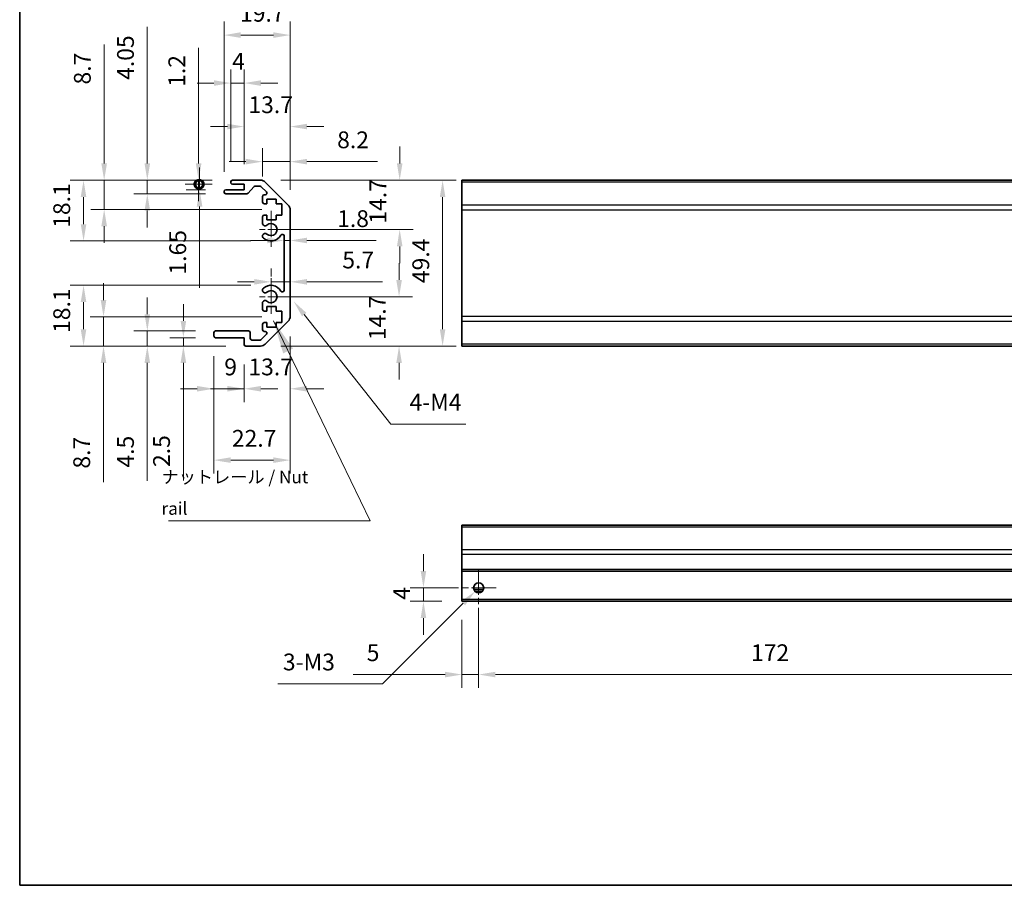
# Model space of a CAD drawing. Units: millimetres. Extents: x 58 to 7353, y 32 to 1297.
# Drawn here: x 3206 to 3499, y 32 to 290 of the extents above; entities that cross this region are included whole.
import ezdxf

# ---------------------------------------------------------------- set-up
doc = ezdxf.new("R2010")
doc.units = ezdxf.units.MM
doc.header["$LTSCALE"] = 4
doc.linetypes.add('CHAIN', pattern=[0.3543, 0.2362, -0.0295, 0.0591, -0.0295])
doc.layers.get('Defpoints').update_dxf_attribs({"lineweight": 25})
for name, color, linetype, lineweight in [('Border (ISO)', 7, 'Continuous', 35), ('Dimension (ISO)', 7, 'Continuous', 18), ('Dimension (ISO) @ 1', 7, 'Continuous', 18), ('Symbol (ISO)', 7, 'Continuous', 18), ('Visible (ISO)', 7, 'Continuous', 35), ('Visible Narrow (ISO)', 7, 'Continuous', 25)]:
    doc.layers.add(name, color=color, linetype=linetype, lineweight=lineweight)
doc.layers.add('Center Mark (ISO)', color=7, linetype='Continuous', lineweight=18, true_color=0x80ffff)
doc.styles.add('Note Text (TK)', font='txt')
doc.dimstyles.new('Default - Method 1b (TK)', dxfattribs={"dimscale": 4, "dimtxt": 2.5, "dimasz": 2.5, "dimexe": 1, "dimexo": 1.5, "dimgap": 1, "dimtad": 1, "dimtoh": 1, "dimrnd": 1e-08, "dimdsep": 46, "dimtxsty": 'Note Text (TK)', "dimcen": 0.09, "dimdle": 5, "dimclrd": 100, "dimclre": 100, "dimclrt": 7, "dimadec": 1, "dimazin": 1, "dimtfac": 1, "dimtmove": 0, "dimatfit": 3, "dimfxl": 0, "dimtolj": 1, "dimlwd": -1, "dimlwe": -1, "dimarcsym": 0})
doc.dimstyles.new('Default - Method 1b (TK)$7', dxfattribs={"dimscale": 4, "dimtxt": 2.5, "dimasz": 2.5, "dimexe": 1, "dimexo": 1.5, "dimgap": 1, "dimtad": 1, "dimtoh": 1, "dimrnd": 1e-08, "dimdsep": 46, "dimtxsty": 'Note Text (TK)', "dimcen": 0.09, "dimdle": 5, "dimclrd": 256, "dimclre": 100, "dimclrt": 7, "dimadec": 1, "dimazin": 1, "dimtfac": 1, "dimtmove": 0, "dimatfit": 3, "dimfxl": 0, "dimtolj": 1, "dimlwd": -1, "dimlwe": -1, "dimarcsym": 0})

# ---------------------------------------------------------------- blocks, each defined once
blk = doc.blocks.new('図面枠 tk図枠')
at = {"layer": 'Border (ISO)'}
for p, q in [((14.5, 289), (14.5, 8)), ((14.5, 8), (405.5, 8))]:
    blk.add_line(p, q, dxfattribs=at)
blk = doc.blocks.new('*D56')
at = {"layer": 'Defpoints', "color": 0, "transparency": 16777216}
for p in [(3277.73, 242), (3280.85, 227.3), (3319.18, 227.3)]:
    blk.add_point(p, dxfattribs=at)
at = {"layer": 'Dimension (ISO)', "color": 100, "transparency": 16777216}
for p, q in [((3319.18, 247), (3319.18, 252)), ((3283.73, 242), (3323.18, 242)), ((3286.85, 227.3), (3323.18, 227.3)), ((3319.18, 222.3), (3319.18, 217.3))]:
    blk.add_line(p, q, dxfattribs=at)
for points in [[(3318.35, 247), (3320.01, 247), (3319.18, 242)], [(3318.35, 222.3), (3320.01, 222.3), (3319.18, 227.3)]]:
    blk.add_solid(points, dxfattribs=at)
at = {"layer": 'Dimension (ISO)', "color": 7, "transparency": 16777216, "insert": (3312.68, 229.07), "char_height": 5, "attachment_point": 4, "rotation": 90, "style": 'Note Text (TK)'}
blk.add_mtext('\\A1;14.7', dxfattribs=at)
blk = doc.blocks.new('*D55')
at = {"layer": 'Defpoints', "color": 0, "transparency": 16777216}
for p in [(3286.55, 212.27), (3286.55, 211.74), (3280.85, 207.3)]:
    blk.add_point(p, dxfattribs=at)
at = {"layer": 'Dimension (ISO)', "color": 100, "transparency": 16777216}
for p, q in [((3280.85, 213.3), (3280.85, 215.74)), ((3275.85, 211.74), (3270.85, 211.74)), ((3280.85, 211.74), (3286.55, 211.74)), ((3291.55, 211.74), (3314.01, 211.74))]:
    blk.add_line(p, q, dxfattribs=at)
for points in [[(3275.85, 212.57), (3275.85, 210.9), (3280.85, 211.74)], [(3291.55, 212.57), (3291.55, 210.9), (3286.55, 211.74)]]:
    blk.add_solid(points, dxfattribs=at)
at = {"layer": 'Dimension (ISO)', "color": 7, "transparency": 16777216, "insert": (3302.09, 218.24), "char_height": 5, "attachment_point": 4, "style": 'Note Text (TK)'}
blk.add_mtext('\\A1;5.7', dxfattribs=at)
blk = doc.blocks.new('*D54')
at = {"layer": 'Defpoints', "color": 0, "transparency": 16777216}
for p in [(3286.55, 224.05), (3284.75, 219.42), (3286.55, 219.42)]:
    blk.add_point(p, dxfattribs=at)
at = {"layer": 'Dimension (ISO)', "color": 100, "transparency": 16777216}
for p, q in [((3279.75, 224.05), (3274.75, 224.05)), ((3284.75, 224.05), (3286.55, 224.05)), ((3291.55, 224.05), (3312.2, 224.05))]:
    blk.add_line(p, q, dxfattribs=at)
for points in [[(3279.75, 224.89), (3279.75, 223.22), (3284.75, 224.05)], [(3291.55, 224.89), (3291.55, 223.22), (3286.55, 224.05)]]:
    blk.add_solid(points, dxfattribs=at)
at = {"layer": 'Dimension (ISO)', "color": 7, "transparency": 16777216, "insert": (3300.55, 230.55), "char_height": 5, "attachment_point": 4, "style": 'Note Text (TK)'}
blk.add_mtext('\\A1;1.8', dxfattribs=at)
blk = doc.blocks.new('*D53')
at = {"layer": 'Defpoints', "color": 0, "transparency": 16777216}
for p in [(3280.85, 207.3), (3277.73, 192.6), (3318.99, 192.6)]:
    blk.add_point(p, dxfattribs=at)
at = {"layer": 'Dimension (ISO)', "color": 100, "transparency": 16777216}
for p, q in [((3318.99, 212.3), (3318.99, 217.3)), ((3286.85, 207.3), (3322.99, 207.3)), ((3283.73, 192.6), (3322.99, 192.6)), ((3318.99, 187.6), (3318.99, 182.6))]:
    blk.add_line(p, q, dxfattribs=at)
for points in [[(3318.16, 212.3), (3319.83, 212.3), (3318.99, 207.3)], [(3318.16, 187.6), (3319.83, 187.6), (3318.99, 192.6)]]:
    blk.add_solid(points, dxfattribs=at)
at = {"layer": 'Dimension (ISO)', "color": 7, "transparency": 16777216, "insert": (3312.49, 194.37), "char_height": 5, "attachment_point": 4, "rotation": 90, "style": 'Note Text (TK)'}
blk.add_mtext('\\A1;14.7', dxfattribs=at)
blk = doc.blocks.new('*D52')
at = {"layer": 'Defpoints', "color": 0, "transparency": 16777216}
for p in [(3277.73, 242), (3277.73, 192.6), (3331.96, 192.6)]:
    blk.add_point(p, dxfattribs=at)
at = {"layer": 'Dimension (ISO)', "color": 100, "transparency": 16777216}
for p, q in [((3283.73, 242), (3335.96, 242)), ((3331.96, 237), (3331.96, 197.6)), ((3283.73, 192.6), (3335.96, 192.6))]:
    blk.add_line(p, q, dxfattribs=at)
for points in [[(3331.13, 237), (3332.79, 237), (3331.96, 242)], [(3331.13, 197.6), (3332.79, 197.6), (3331.96, 192.6)]]:
    blk.add_solid(points, dxfattribs=at)
at = {"layer": 'Dimension (ISO)', "color": 7, "transparency": 16777216, "insert": (3325.46, 211.35), "char_height": 5, "attachment_point": 4, "rotation": 90, "style": 'Note Text (TK)'}
blk.add_mtext('\\A1;49.4', dxfattribs=at)
blk = doc.blocks.new('*D51')
at = {"layer": 'Defpoints', "color": 0, "transparency": 16777216}
for p in [(3286.55, 201.43), (3272.85, 193.1), (3286.55, 179.89)]:
    blk.add_point(p, dxfattribs=at)
at = {"layer": 'Dimension (ISO)', "color": 100, "transparency": 16777216}
for p, q in [((3286.55, 195.43), (3286.55, 175.89)), ((3272.85, 187.1), (3272.85, 175.89)), ((3267.85, 179.89), (3262.85, 179.89)), ((3291.55, 179.89), (3296.55, 179.89))]:
    blk.add_line(p, q, dxfattribs=at)
for points in [[(3267.85, 180.72), (3267.85, 179.06), (3272.85, 179.89)], [(3291.55, 180.72), (3291.55, 179.06), (3286.55, 179.89)]]:
    blk.add_solid(points, dxfattribs=at)
at = {"layer": 'Dimension (ISO)', "color": 7, "transparency": 16777216, "insert": (3274.12, 186.39), "char_height": 5, "attachment_point": 4, "style": 'Note Text (TK)'}
blk.add_mtext('\\A1;13.7', dxfattribs=at)
blk = doc.blocks.new('*D50')
at = {"layer": 'Defpoints', "color": 0, "transparency": 16777216}
for p in [(3263.85, 195.6), (3272.85, 193.1), (3272.85, 179.89)]:
    blk.add_point(p, dxfattribs=at)
at = {"layer": 'Dimension (ISO)', "color": 100, "transparency": 16777216}
for p, q in [((3263.85, 189.6), (3263.85, 175.89)), ((3272.85, 187.1), (3272.85, 175.89)), ((3258.85, 179.89), (3253.85, 179.89)), ((3263.85, 179.89), (3272.85, 179.89)), ((3277.85, 179.89), (3282.85, 179.89))]:
    blk.add_line(p, q, dxfattribs=at)
for points in [[(3258.85, 180.72), (3258.85, 179.06), (3263.85, 179.89)], [(3277.85, 180.72), (3277.85, 179.06), (3272.85, 179.89)]]:
    blk.add_solid(points, dxfattribs=at)
at = {"layer": 'Dimension (ISO)', "color": 7, "transparency": 16777216, "insert": (3266.93, 186.39), "char_height": 5, "attachment_point": 4, "style": 'Note Text (TK)'}
blk.add_mtext('\\A1;9', dxfattribs=at)
blk = doc.blocks.new('*D49')
at = {"layer": 'Defpoints', "color": 0, "transparency": 16777216}
for p in [(3286.55, 201.43), (3263.85, 195.6), (3286.55, 158.63)]:
    blk.add_point(p, dxfattribs=at)
at = {"layer": 'Dimension (ISO)', "color": 100, "transparency": 16777216}
for p, q in [((3286.55, 195.43), (3286.55, 154.63)), ((3263.85, 189.6), (3263.85, 154.63)), ((3268.85, 158.63), (3281.55, 158.63))]:
    blk.add_line(p, q, dxfattribs=at)
for points in [[(3268.85, 159.46), (3268.85, 157.8), (3263.85, 158.63)], [(3281.55, 159.46), (3281.55, 157.8), (3286.55, 158.63)]]:
    blk.add_solid(points, dxfattribs=at)
at = {"layer": 'Dimension (ISO)', "color": 7, "transparency": 16777216, "insert": (3269.2, 165.13), "char_height": 5, "attachment_point": 4, "style": 'Note Text (TK)'}
blk.add_mtext('\\A1;22.7', dxfattribs=at)
blk = doc.blocks.new('*D48')
at = {"layer": 'Defpoints', "color": 0, "transparency": 16777216}
for p in [(3264.35, 195.1), (3254.75, 192.6), (3273.35, 192.6)]:
    blk.add_point(p, dxfattribs=at)
at = {"layer": 'Dimension (ISO)', "color": 100, "transparency": 16777216}
for p, q in [((3254.75, 200.1), (3254.75, 205.1)), ((3258.35, 195.1), (3250.75, 195.1)), ((3254.75, 195.1), (3254.75, 192.6)), ((3267.35, 192.6), (3250.75, 192.6)), ((3254.75, 187.6), (3254.75, 152.59))]:
    blk.add_line(p, q, dxfattribs=at)
for points in [[(3253.92, 200.1), (3255.59, 200.1), (3254.75, 195.1)], [(3253.92, 187.6), (3255.59, 187.6), (3254.75, 192.6)]]:
    blk.add_solid(points, dxfattribs=at)
at = {"layer": 'Dimension (ISO)', "color": 7, "transparency": 16777216, "insert": (3248.25, 156.59), "char_height": 5, "attachment_point": 4, "rotation": 90, "style": 'Note Text (TK)'}
blk.add_mtext('\\A1;2.5', dxfattribs=at)
blk = doc.blocks.new('*D47')
at = {"layer": 'Defpoints', "color": 0, "transparency": 16777216}
for p in [(3264.35, 197.1), (3244.01, 192.6), (3273.35, 192.6)]:
    blk.add_point(p, dxfattribs=at)
at = {"layer": 'Dimension (ISO)', "color": 100, "transparency": 16777216}
for p, q in [((3244.01, 202.1), (3244.01, 207.1)), ((3258.35, 197.1), (3240.01, 197.1)), ((3244.01, 197.1), (3244.01, 192.6)), ((3267.35, 192.6), (3240.01, 192.6)), ((3244.01, 187.6), (3244.01, 152.42))]:
    blk.add_line(p, q, dxfattribs=at)
for points in [[(3243.18, 202.1), (3244.84, 202.1), (3244.01, 197.1)], [(3243.18, 187.6), (3244.84, 187.6), (3244.01, 192.6)]]:
    blk.add_solid(points, dxfattribs=at)
at = {"layer": 'Dimension (ISO)', "color": 7, "transparency": 16777216, "insert": (3237.51, 156.42), "char_height": 5, "attachment_point": 4, "rotation": 90, "style": 'Note Text (TK)'}
blk.add_mtext('\\A1;4.5', dxfattribs=at)
blk = doc.blocks.new('*D46')
at = {"layer": 'Defpoints', "color": 0, "transparency": 16777216}
for p in [(3230.97, 201.3), (3284.1, 201.3), (3273.35, 192.6)]:
    blk.add_point(p, dxfattribs=at)
at = {"layer": 'Dimension (ISO)', "color": 100, "transparency": 16777216}
for p, q in [((3230.97, 206.3), (3230.97, 211.3)), ((3278.1, 201.3), (3226.97, 201.3)), ((3230.97, 201.3), (3230.97, 192.6)), ((3267.35, 192.6), (3226.97, 192.6)), ((3230.97, 187.6), (3230.97, 152.11))]:
    blk.add_line(p, q, dxfattribs=at)
for points in [[(3230.14, 206.3), (3231.8, 206.3), (3230.97, 201.3)], [(3230.14, 187.6), (3231.8, 187.6), (3230.97, 192.6)]]:
    blk.add_solid(points, dxfattribs=at)
at = {"layer": 'Dimension (ISO)', "color": 7, "transparency": 16777216, "insert": (3224.47, 156.11), "char_height": 5, "attachment_point": 4, "rotation": 90, "style": 'Note Text (TK)'}
blk.add_mtext('\\A1;8.7', dxfattribs=at)
blk = doc.blocks.new('*D45')
at = {"layer": 'Defpoints', "color": 0, "transparency": 16777216}
for p in [(3225.02, 210.7), (3280.85, 210.7), (3273.35, 192.6)]:
    blk.add_point(p, dxfattribs=at)
at = {"layer": 'Dimension (ISO)', "color": 100, "transparency": 16777216}
for p, q in [((3274.85, 210.7), (3221.02, 210.7)), ((3225.02, 197.6), (3225.02, 205.7)), ((3267.35, 192.6), (3221.02, 192.6))]:
    blk.add_line(p, q, dxfattribs=at)
for points in [[(3224.18, 205.7), (3225.85, 205.7), (3225.02, 210.7)], [(3224.18, 197.6), (3225.85, 197.6), (3225.02, 192.6)]]:
    blk.add_solid(points, dxfattribs=at)
at = {"layer": 'Dimension (ISO)', "color": 7, "transparency": 16777216, "insert": (3218.52, 196.53), "char_height": 5, "attachment_point": 4, "rotation": 90, "style": 'Note Text (TK)'}
blk.add_mtext('\\A1;18.1', dxfattribs=at)
blk = doc.blocks.new('*D44')
at = {"layer": 'Defpoints', "color": 0, "transparency": 16777216}
for p in [(3286.55, 247.53), (3278.35, 237.15), (3286.55, 233.18)]:
    blk.add_point(p, dxfattribs=at)
at = {"layer": 'Dimension (ISO)', "color": 100, "transparency": 16777216}
for p, q in [((3278.35, 243.15), (3278.35, 251.53)), ((3286.55, 239.18), (3286.55, 251.53)), ((3273.35, 247.53), (3268.35, 247.53)), ((3278.35, 247.53), (3286.55, 247.53)), ((3291.55, 247.53), (3312.59, 247.53))]:
    blk.add_line(p, q, dxfattribs=at)
for points in [[(3273.35, 248.37), (3273.35, 246.7), (3278.35, 247.53)], [(3291.55, 248.37), (3291.55, 246.7), (3286.55, 247.53)]]:
    blk.add_solid(points, dxfattribs=at)
at = {"layer": 'Dimension (ISO)', "color": 7, "transparency": 16777216, "insert": (3300.55, 254.03), "char_height": 5, "attachment_point": 4, "style": 'Note Text (TK)'}
blk.add_mtext('\\A1;8.2', dxfattribs=at)
blk = doc.blocks.new('*D43')
at = {"layer": 'Defpoints', "color": 0, "transparency": 16777216}
for p in [(3286.55, 257.98), (3272.85, 240.8), (3286.55, 233.18)]:
    blk.add_point(p, dxfattribs=at)
at = {"layer": 'Dimension (ISO)', "color": 100, "transparency": 16777216}
for p, q in [((3272.85, 246.8), (3272.85, 261.98)), ((3286.55, 239.18), (3286.55, 261.98)), ((3267.85, 257.98), (3262.85, 257.98)), ((3291.55, 257.98), (3296.55, 257.98))]:
    blk.add_line(p, q, dxfattribs=at)
for points in [[(3267.85, 258.81), (3267.85, 257.15), (3272.85, 257.98)], [(3291.55, 258.81), (3291.55, 257.15), (3286.55, 257.98)]]:
    blk.add_solid(points, dxfattribs=at)
at = {"layer": 'Dimension (ISO)', "color": 7, "transparency": 16777216, "insert": (3274.12, 264.48), "char_height": 5, "attachment_point": 4, "style": 'Note Text (TK)'}
blk.add_mtext('\\A1;13.7', dxfattribs=at)
blk = doc.blocks.new('*D42')
at = {"layer": 'Defpoints', "color": 0, "transparency": 16777216}
for p in [(3272.85, 270.93), (3268.85, 241.5), (3272.85, 240.8)]:
    blk.add_point(p, dxfattribs=at)
at = {"layer": 'Dimension (ISO)', "color": 100, "transparency": 16777216}
for p, q in [((3268.85, 247.5), (3268.85, 274.93)), ((3272.85, 246.8), (3272.85, 274.93)), ((3263.85, 270.93), (3258.85, 270.93)), ((3268.85, 270.93), (3272.85, 270.93)), ((3277.85, 270.93), (3282.85, 270.93))]:
    blk.add_line(p, q, dxfattribs=at)
for points in [[(3263.85, 271.76), (3263.85, 270.1), (3268.85, 270.93)], [(3277.85, 271.76), (3277.85, 270.1), (3272.85, 270.93)]]:
    blk.add_solid(points, dxfattribs=at)
at = {"layer": 'Dimension (ISO)', "color": 7, "transparency": 16777216, "insert": (3269.28, 277.43), "char_height": 5, "attachment_point": 4, "style": 'Note Text (TK)'}
blk.add_mtext('\\A1;4', dxfattribs=at)
blk = doc.blocks.new('*D41')
at = {"layer": 'Defpoints', "color": 0, "transparency": 16777216}
for p in [(3286.55, 285.22), (3266.85, 238.45), (3286.55, 233.18)]:
    blk.add_point(p, dxfattribs=at)
at = {"layer": 'Dimension (ISO)', "color": 100, "transparency": 16777216}
for p, q in [((3266.85, 244.45), (3266.85, 289.22)), ((3286.55, 239.18), (3286.55, 289.22)), ((3271.85, 285.22), (3281.55, 285.22))]:
    blk.add_line(p, q, dxfattribs=at)
for points in [[(3271.85, 286.06), (3271.85, 284.39), (3266.85, 285.22)], [(3281.55, 286.06), (3281.55, 284.39), (3286.55, 285.22)]]:
    blk.add_solid(points, dxfattribs=at)
at = {"layer": 'Dimension (ISO)', "color": 7, "transparency": 16777216, "insert": (3271.63, 291.72), "char_height": 5, "attachment_point": 4, "style": 'Note Text (TK)'}
blk.add_mtext('\\A1;19.7', dxfattribs=at)
blk = doc.blocks.new('_DotSmall')
at = {"color": 0, "linetype": 'ByBlock', "const_width": 0.5}
blk.add_lwpolyline([(-0.0625, 0, 1), (0.0625, 0, 1)], format="xyb", close=True, dxfattribs=at)
blk = doc.blocks.new('*D40')
at = {"layer": 'Defpoints', "color": 0, "transparency": 16777216}
for p in [(3259.29, 242), (3269.35, 242), (3269.35, 240.8)]:
    blk.add_point(p, dxfattribs=at)
at = {"layer": 'Dimension (ISO)', "color": 100, "transparency": 16777216}
for p, q in [((3259.29, 247), (3259.29, 281.42)), ((3263.35, 242), (3255.29, 242)), ((3263.35, 240.8), (3255.29, 240.8)), ((3259.29, 240.8), (3259.29, 242)), ((3259.29, 240.8), (3259.29, 235.8))]:
    blk.add_line(p, q, dxfattribs=at)
blk.add_solid([(3258.46, 247), (3260.12, 247), (3259.29, 242)], dxfattribs=at)
at = {"layer": 'Dimension (ISO)', "color": 100, "transparency": 16777216, "xscale": 5, "yscale": 5, "zscale": 5, "rotation": 90}
blk.add_blockref('_DotSmall', (3259.29, 240.8), dxfattribs=at)
at = {"layer": 'Dimension (ISO)', "color": 7, "transparency": 16777216, "insert": (3252.79, 269.81), "char_height": 5, "attachment_point": 4, "rotation": 90, "style": 'Note Text (TK)'}
blk.add_mtext('\\A1;1.2', dxfattribs=at)
blk = doc.blocks.new('*D39')
at = {"layer": 'Defpoints', "color": 0, "transparency": 16777216}
for p in [(3269.35, 240.8), (3259.57, 239.15), (3267.35, 239.15)]:
    blk.add_point(p, dxfattribs=at)
at = {"layer": 'Dimension (ISO)', "color": 100, "transparency": 16777216}
for p, q in [((3259.57, 240.8), (3259.57, 245.8)), ((3263.35, 240.8), (3255.57, 240.8)), ((3259.57, 240.8), (3259.57, 239.15)), ((3261.35, 239.15), (3255.57, 239.15)), ((3259.57, 234.15), (3259.57, 209.9))]:
    blk.add_line(p, q, dxfattribs=at)
blk.add_solid([(3258.73, 234.15), (3260.4, 234.15), (3259.57, 239.15)], dxfattribs=at)
at = {"layer": 'Dimension (ISO)', "color": 100, "transparency": 16777216, "xscale": 5, "yscale": 5, "zscale": 5, "rotation": 270}
blk.add_blockref('_DotSmall', (3259.57, 240.8), dxfattribs=at)
at = {"layer": 'Dimension (ISO)', "color": 7, "transparency": 16777216, "insert": (3253.07, 213.9), "char_height": 5, "attachment_point": 4, "rotation": 90, "style": 'Note Text (TK)'}
blk.add_mtext('\\A1;1.65', dxfattribs=at)
blk = doc.blocks.new('*D38')
at = {"layer": 'Defpoints', "color": 0, "transparency": 16777216}
for p in [(3244.01, 242), (3269.35, 242), (3267.35, 237.95)]:
    blk.add_point(p, dxfattribs=at)
at = {"layer": 'Dimension (ISO)', "color": 100, "transparency": 16777216}
for p, q in [((3244.01, 247), (3244.01, 287.65)), ((3263.35, 242), (3240.01, 242)), ((3244.01, 237.95), (3244.01, 242)), ((3261.35, 237.95), (3240.01, 237.95)), ((3244.01, 232.95), (3244.01, 227.95))]:
    blk.add_line(p, q, dxfattribs=at)
for points in [[(3243.18, 247), (3244.84, 247), (3244.01, 242)], [(3243.18, 232.95), (3244.84, 232.95), (3244.01, 237.95)]]:
    blk.add_solid(points, dxfattribs=at)
at = {"layer": 'Dimension (ISO)', "color": 7, "transparency": 16777216, "insert": (3237.51, 271.89), "char_height": 5, "attachment_point": 4, "rotation": 90, "style": 'Note Text (TK)'}
blk.add_mtext('\\A1;4.05', dxfattribs=at)
blk = doc.blocks.new('*D37')
at = {"layer": 'Defpoints', "color": 0, "transparency": 16777216}
for p in [(3269.35, 242), (3231.16, 233.3), (3284.1, 233.3)]:
    blk.add_point(p, dxfattribs=at)
at = {"layer": 'Dimension (ISO)', "color": 100, "transparency": 16777216}
for p, q in [((3231.16, 247), (3231.16, 282.46)), ((3263.35, 242), (3227.16, 242)), ((3231.16, 233.3), (3231.16, 242)), ((3278.1, 233.3), (3227.16, 233.3)), ((3231.16, 228.3), (3231.16, 223.3))]:
    blk.add_line(p, q, dxfattribs=at)
for points in [[(3230.32, 247), (3231.99, 247), (3231.16, 242)], [(3230.32, 228.3), (3231.99, 228.3), (3231.16, 233.3)]]:
    blk.add_solid(points, dxfattribs=at)
at = {"layer": 'Dimension (ISO)', "color": 7, "transparency": 16777216, "insert": (3224.66, 270.51), "char_height": 5, "attachment_point": 4, "rotation": 90, "style": 'Note Text (TK)'}
blk.add_mtext('\\A1;8.7', dxfattribs=at)
blk = doc.blocks.new('*D36')
at = {"layer": 'Defpoints', "color": 0, "transparency": 16777216}
for p in [(3269.35, 242), (3225.02, 223.9), (3280.85, 223.9)]:
    blk.add_point(p, dxfattribs=at)
at = {"layer": 'Dimension (ISO)', "color": 100, "transparency": 16777216}
for p, q in [((3263.35, 242), (3221.02, 242)), ((3225.02, 237), (3225.02, 228.9)), ((3274.85, 223.9), (3221.02, 223.9))]:
    blk.add_line(p, q, dxfattribs=at)
for points in [[(3224.18, 237), (3225.85, 237), (3225.02, 242)], [(3224.18, 228.9), (3225.85, 228.9), (3225.02, 223.9)]]:
    blk.add_solid(points, dxfattribs=at)
at = {"layer": 'Dimension (ISO)', "color": 7, "transparency": 16777216, "insert": (3218.52, 227.83), "char_height": 5, "attachment_point": 4, "rotation": 90, "style": 'Note Text (TK)'}
blk.add_mtext('\\A1;18.1', dxfattribs=at)
blk = doc.blocks.new('*D34')
at = {"layer": 'Defpoints', "color": 0, "transparency": 16777216}
for p in [(3326.25, 120.6), (3342.69, 120.6), (3337.69, 116.6)]:
    blk.add_point(p, dxfattribs=at)
at = {"layer": 'Dimension (ISO)', "color": 100, "transparency": 16777216}
for p, q in [((3326.25, 125.6), (3326.25, 130.6)), ((3336.69, 120.6), (3322.25, 120.6)), ((3326.25, 116.6), (3326.25, 120.6)), ((3331.69, 116.6), (3322.25, 116.6)), ((3326.25, 111.6), (3326.25, 106.6))]:
    blk.add_line(p, q, dxfattribs=at)
for points in [[(3325.42, 125.6), (3327.08, 125.6), (3326.25, 120.6)], [(3325.42, 111.6), (3327.08, 111.6), (3326.25, 116.6)]]:
    blk.add_solid(points, dxfattribs=at)
at = {"layer": 'Dimension (ISO)', "color": 7, "transparency": 16777216, "insert": (3319.75, 117.03), "char_height": 5, "attachment_point": 4, "rotation": 90, "style": 'Note Text (TK)'}
blk.add_mtext('\\A1;4', dxfattribs=at)
blk = doc.blocks.new('*D33')
at = {"layer": 'Defpoints', "color": 0, "transparency": 16777216}
for p in [(3342.69, 120.6), (3337.69, 117.1), (3342.69, 94.77)]:
    blk.add_point(p, dxfattribs=at)
at = {"layer": 'Dimension (ISO)', "color": 100, "transparency": 16777216}
for p, q in [((3342.69, 114.6), (3342.69, 90.77)), ((3337.69, 111.1), (3337.69, 90.77)), ((3332.69, 94.77), (3305.35, 94.77)), ((3342.69, 94.77), (3337.69, 94.77)), ((3347.69, 94.77), (3352.69, 94.77))]:
    blk.add_line(p, q, dxfattribs=at)
for points in [[(3332.69, 95.6), (3332.69, 93.93), (3337.69, 94.77)], [(3347.69, 95.6), (3347.69, 93.93), (3342.69, 94.77)]]:
    blk.add_solid(points, dxfattribs=at)
at = {"layer": 'Dimension (ISO)', "color": 7, "transparency": 16777216, "insert": (3309.35, 101.27), "char_height": 5, "attachment_point": 4, "style": 'Note Text (TK)'}
blk.add_mtext('\\A1;5', dxfattribs=at)
blk = doc.blocks.new('*D32')
at = {"layer": 'Defpoints', "color": 0, "transparency": 16777216}
for p in [(3342.69, 120.6), (3514.69, 120.6), (3514.69, 94.77)]:
    blk.add_point(p, dxfattribs=at)
at = {"layer": 'Dimension (ISO)', "color": 100, "transparency": 16777216}
for p, q in [((3342.69, 114.6), (3342.69, 90.77)), ((3514.69, 114.6), (3514.69, 90.77)), ((3347.69, 94.77), (3509.69, 94.77))]:
    blk.add_line(p, q, dxfattribs=at)
for points in [[(3347.69, 95.6), (3347.69, 93.93), (3342.69, 94.77)], [(3509.69, 95.6), (3509.69, 93.93), (3514.69, 94.77)]]:
    blk.add_solid(points, dxfattribs=at)
at = {"layer": 'Dimension (ISO)', "color": 7, "transparency": 16777216, "insert": (3423.81, 101.27), "char_height": 5, "attachment_point": 4, "style": 'Note Text (TK)'}
blk.add_mtext('\\A1;172', dxfattribs=at)
blk = doc.blocks.new('*D29')
at = {"layer": 'Defpoints', "color": 0, "transparency": 16777216}
for p in [(3343.75, 121.66), (3341.63, 119.54)]:
    blk.add_point(p, dxfattribs=at)
at = {"layer": 'Dimension (ISO)', "color": 100, "transparency": 16777216}
for p, q in [((3342.33, 120.6), (3343.05, 120.6)), ((3342.69, 120.24), (3342.69, 120.96)), ((3314.1, 92.01), (3338.1, 116.01)), ((3282.87, 92.01), (3314.1, 92.01))]:
    blk.add_line(p, q, dxfattribs=at)
blk.add_solid([(3337.51, 116.6), (3338.69, 115.42), (3341.63, 119.54)], dxfattribs=at)
at = {"layer": 'Dimension (ISO)', "color": 7, "transparency": 16777216, "insert": (3282.87, 98.51), "char_height": 5, "attachment_point": 4, "style": 'Note Text (TK)'}
blk.add_mtext('\\A1; 3-M3', dxfattribs=at)
blk = doc.blocks.new('*D28')
at = {"layer": 'Defpoints', "color": 0, "transparency": 16777216}
for p in [(3286.51, 207.3), (3287.63, 205.89)]:
    blk.add_point(p, dxfattribs=at)
at = {"layer": 'Dimension (ISO)', "color": 100, "transparency": 16777216}
for p, q in [((3316.58, 169.39), (3290.74, 201.98)), ((3338.87, 169.39), (3316.58, 169.39))]:
    blk.add_line(p, q, dxfattribs=at)
blk.add_solid([(3291.39, 202.49), (3290.08, 201.46), (3287.63, 205.89)], dxfattribs=at)
at = {"layer": 'Dimension (ISO)', "color": 7, "transparency": 16777216, "insert": (3320.58, 175.89), "char_height": 5, "attachment_point": 4, "style": 'Note Text (TK)'}
blk.add_mtext('\\A1; 4-M4', dxfattribs=at)

msp = doc.modelspace()

# ---------------------------------------------------------------- linework, layer by layer
at = {"layer": 'Center Mark (ISO)', "linetype": 'CHAIN', "ltscale": 8.222835}
for p, q in [((3280.8544, 232.8544), (3280.8544, 221.7544)), ((3280.8544, 212.8544), (3280.8544, 201.7544))]:
    msp.add_line(p, q, dxfattribs=at)
at = {"layer": 'Center Mark (ISO)', "linetype": 'CHAIN', "ltscale": 6.889386}
for p, q in [((3286.4044, 227.3044), (3277.1044, 227.3044)), ((3286.4044, 207.3044), (3277.1044, 207.3044))]:
    msp.add_line(p, q, dxfattribs=at)
at = {"layer": 'Center Mark (ISO)', "linetype": 'CHAIN', "ltscale": 7.778352}
for p, q in [((3342.6941, 125.8542), (3342.6941, 115.3542)), ((3347.9441, 120.6042), (3337.4441, 120.6042))]:
    msp.add_line(p, q, dxfattribs=at)
at = {"layer": 'Visible (ISO)'}
for p, q in [((3268.8544, 241.3044), (3268.8544, 241.5044)), ((3269.3544, 242.0044), (3277.726, 242.0044)), ((3272.8544, 240.8044), (3269.3544, 240.8044)), ((3272.8544, 239.1544), (3272.8544, 240.8044)), ((3279.1402, 241.4186), (3285.9687, 234.5902)), ((3337.6941, 241.4186), (3337.6941, 242.0044)), ((3691.6941, 242.0044), (3337.6941, 242.0044)), ((3337.6941, 241.4186), (3337.6941, 234.5902)), ((3266.8544, 238.4544), (3266.8544, 238.6544)), ((3267.3544, 239.1544), (3272.8544, 239.1544)), ((3273.6299, 237.9544), (3267.3544, 237.9544)), ((3275.7053, 240.0366), (3274.0036, 238.1222)), ((3277.6018, 240.2044), (3276.079, 240.2044)), ((3279.5053, 238.508), (3277.9553, 240.058)), ((3278.8544, 237.6544), (3279.1518, 237.6544)), ((3278.3544, 235.5044), (3278.3544, 237.1544)), ((3279.6044, 235.0044), (3278.8544, 235.0044)), ((3279.6044, 236.4044), (3279.6044, 235.0044)), ((3282.4044, 236.4044), (3279.6044, 236.4044)), ((3282.4044, 235.0044), (3282.4044, 236.4044)), ((3284.1044, 235.0044), (3282.4044, 235.0044)), ((3284.1044, 231.6044), (3284.1044, 235.0044)), ((3286.5544, 233.176), (3286.5544, 201.4328)), ((3337.6941, 233.176), (3337.6941, 234.5902)), ((3337.6941, 233.176), (3337.6941, 201.4328)), ((3278.3544, 228.9771), (3278.3544, 231.1044)), ((3278.8544, 231.6044), (3279.6044, 231.6044)), ((3279.6044, 231.6044), (3279.6044, 230.2044)), ((3279.6044, 230.2044), (3282.4044, 230.2044)), ((3282.4044, 231.6044), (3284.1044, 231.6044)), ((3282.4044, 230.2044), (3282.4044, 231.6044)), ((3278.3543, 225.1176), (3278.3544, 225.6317)), ((3284.7544, 209.2142), (3284.7544, 225.3947)), ((3278.3544, 208.9771), (3278.3543, 209.4913)), ((3278.3544, 203.5044), (3278.3544, 205.6317)), ((3279.6044, 203.0044), (3278.8544, 203.0044)), ((3279.6044, 204.4044), (3279.6044, 203.0044)), ((3282.4044, 204.4044), (3279.6044, 204.4044)), ((3282.4044, 203.0044), (3282.4044, 204.4044)), ((3284.1044, 203.0044), (3282.4044, 203.0044)), ((3284.1044, 199.6044), (3284.1044, 203.0044)), ((3278.8544, 199.6044), (3279.6044, 199.6044)), ((3285.9687, 200.0186), (3279.1402, 193.1902)), ((3279.6044, 199.6044), (3279.6044, 198.2044)), ((3282.4044, 199.6044), (3284.1044, 199.6044)), ((3282.4044, 198.2044), (3282.4044, 199.6044)), ((3337.6941, 200.0186), (3337.6941, 201.4328)), ((3337.6941, 200.0186), (3337.6941, 193.1902)), ((3263.8544, 195.6044), (3263.8544, 196.6044)), ((3264.3544, 197.1044), (3274.1544, 197.1044)), ((3274.6544, 196.6044), (3274.6544, 194.9044)), ((3278.3544, 197.4544), (3278.3544, 199.1044)), ((3279.1518, 196.9544), (3278.8544, 196.9544)), ((3279.6044, 198.2044), (3282.4044, 198.2044)), ((3272.8544, 195.1044), (3264.3544, 195.1044)), ((3272.8544, 193.1044), (3272.8544, 195.1044)), ((3275.1544, 194.4044), (3277.6018, 194.4044)), ((3277.9553, 194.5509), (3279.5053, 196.1009)), ((3277.726, 192.6044), (3273.3544, 192.6044)), ((3337.6941, 192.6044), (3337.6941, 193.1902)), ((3691.6941, 192.6044), (3337.6941, 192.6044)), ((3337.6941, 138.7184), (3337.6941, 139.3042)), ((3691.6941, 139.3042), (3337.6941, 139.3042)), ((3337.6941, 138.7184), (3337.6941, 131.8899)), ((3337.6941, 130.4757), (3337.6941, 131.8899)), ((3337.6941, 130.4757), (3337.6941, 126.1042)), ((3337.6941, 125.6042), (3337.6941, 126.1042)), ((3337.6941, 125.6042), (3337.6941, 117.1042)), ((3691.6941, 125.6042), (3337.6941, 125.6042)), ((3343.8122, 119.6042), (3341.5761, 119.6042)), ((3337.6941, 116.6042), (3337.6941, 117.1042)), ((3691.6941, 116.6042), (3337.6941, 116.6042))]:
    msp.add_line(p, q, dxfattribs=at)
msp.add_circle((3342.6941, 120.6042), 1.5, dxfattribs=at)
for centre, radius, start, end in [((3269.3544, 241.5044), 0.5, 90, 180), ((3269.3544, 241.3044), 0.5, 180, 270), ((3277.726, 240.0044), 2, 45, 90), ((3267.3544, 238.6544), 0.5, 90, 180), ((3267.3544, 238.4544), 0.5, 180, 270), ((3273.6299, 238.4544), 0.5, 270, 318.366461), ((3276.079, 239.7044), 0.5, 90, 138.366461), ((3277.6018, 239.7044), 0.5, 45, 90), ((3278.8544, 237.1544), 0.5, 90, 180), ((3279.1518, 238.1544), 0.5, 270, 45), ((3278.8544, 235.5044), 0.5, 180, 270), ((3284.5544, 233.176), 2, 0, 45), ((3278.8544, 231.1044), 0.5, 90, 180), ((3279.112, 229.2342), 0.8, 198.743901, 312.079787), ((3280.8544, 227.3044), 1.8, 227.920213, 132.079787), ((3279.112, 225.3747), 0.8, 47.920213, 161.256099), ((3284.2547, 225.3947), 0.4997, 0, 150.679471), ((3279.112, 225.3747), 0.8001, 198.743901, 227.920213), ((3280.8544, 227.3044), 3.4001, 227.920213, 330.679471), ((3279.112, 209.2342), 0.8001, 132.079787, 161.256099), ((3279.112, 209.2342), 0.8, 198.743901, 312.079787), ((3280.8544, 207.3044), 3.4001, 29.320529, 132.079787), ((3280.8544, 207.3044), 1.8, 227.920213, 132.079787), ((3284.2547, 209.2142), 0.4997, 209.320529, 0), ((3279.112, 205.3747), 0.8, 47.920213, 161.256099), ((3278.8544, 203.5044), 0.5, 180, 270), ((3278.8544, 199.1044), 0.5, 90, 180), ((3284.5544, 201.4328), 2, 315, 0), ((3264.3544, 196.6044), 0.5, 90, 180), ((3274.1544, 196.6044), 0.5, 0, 90), ((3278.8544, 197.4544), 0.5, 180, 270), ((3279.1518, 196.4544), 0.5, 315, 90), ((3264.3544, 195.6044), 0.5, 180, 270), ((3275.1544, 194.9044), 0.5, 180, 270), ((3277.6018, 194.9044), 0.5, 270, 315), ((3273.3544, 193.1044), 0.5, 180, 270), ((3277.726, 194.6044), 2, 270, 315)]:
    msp.add_arc(centre, radius, start, end, dxfattribs=at)
at = {"layer": 'Visible Narrow (ISO)'}
for p, q in [((3691.6941, 241.4186), (3337.6941, 241.4186)), ((3691.6941, 234.5902), (3337.6941, 234.5902)), ((3337.6941, 233.176), (3691.6941, 233.176)), ((3691.6941, 201.4328), (3337.6941, 201.4328)), ((3337.6941, 200.0186), (3691.6941, 200.0186)), ((3691.6941, 193.1902), (3337.6941, 193.1902)), ((3337.6941, 138.7184), (3691.6941, 138.7184)), ((3691.6941, 131.8899), (3337.6941, 131.8899)), ((3691.6941, 130.4757), (3337.6941, 130.4757)), ((3691.6941, 126.1042), (3337.6941, 126.1042)), ((3344.1084, 120.1042), (3341.2799, 120.1042)), ((3691.6941, 117.1042), (3337.6941, 117.1042))]:
    msp.add_line(p, q, dxfattribs=at)

# ---------------------------------------------------------------- block references
at = {"xscale": 1.5, "yscale": 1.5, "zscale": 1.5}
msp.add_blockref('図面枠 tk図枠', (3184.25, 20), dxfattribs=at)

# ---------------------------------------------------------------- texts
at = {"layer": 'Symbol (ISO)', "color": 7, "insert": (3248.24, 141.1835), "char_height": 3.75, "width": 52.149124, "attachment_point": 7, "line_spacing_factor": 1.5, "style": 'Note Text (TK)'}
msp.add_mtext('{ナットレール / Nut rail}', dxfattribs=at)

# ---------------------------------------------------------------- dimensions: what is measured, and where the dimension line sits
at = {"layer": 'Dimension (ISO) @ 1', "color": 100, "true_color": 0x00ff3f}
for base, p1, p2, angle, override, picture, middle in [((3286.5544, 285.2223), (3266.8544, 238.4544), (3286.5544, 233.176), 180, {"dimscale": 1, "dimtxt": 5, "dimasz": 5, "dimexe": 4, "dimexo": 6, "dimgap": 4, "dimtoh": 0, "dimcen": 0.36, "dimtix": 0, "dimtofl": 0, "dimtmove": 0, "dimatfit": 1}, '*D41', (3277.2093, 285.2223)), ((3244.0092, 242.0044), (3267.3544, 237.9544), (3269.3544, 242.0044), 90, {"dimscale": 1, "dimtxt": 5, "dimasz": 5, "dimexe": 4, "dimexo": 6, "dimgap": 4, "dimtoh": 0, "dimdec": 2, "dimcen": 0.36, "dimtp": 0, "dimtm": 0, "dimtdec": 2, "dimtix": 0, "dimtofl": 1, "dimtmove": 0, "dimatfit": 1}, '*D38', (3244.0092, 277.7658)), ((3231.1555, 233.3044), (3269.3544, 242.0044), (3284.1044, 233.3044), 270, {"dimscale": 1, "dimtxt": 5, "dimasz": 5, "dimexe": 4, "dimexo": 6, "dimgap": 4, "dimtoh": 0, "dimcen": 0.36, "dimtix": 0, "dimtofl": 1, "dimtmove": 0, "dimatfit": 1}, '*D37', (3231.1555, 274.4849)), ((3259.2915, 242.0044), (3269.3544, 240.8044), (3269.3544, 242.0044), 90, {"dimscale": 1, "dimtxt": 5, "dimasz": 5, "dimexe": 4, "dimexo": 6, "dimgap": 4, "dimtoh": 0, "dimdec": 2, "dimblk1": 'DotSmall', "dimsah": 1, "dimcen": 0.36, "dimdle": 0, "dimtp": 0, "dimtm": 0, "dimtdec": 2, "dimtix": 0, "dimtofl": 1, "dimtmove": 0, "dimatfit": 1}, '*D40', (3259.2915, 273.6181)), ((3272.8544, 270.9298), (3268.8544, 241.5044), (3272.8544, 240.8044), 180, {"dimscale": 1, "dimtxt": 5, "dimasz": 5, "dimexe": 4, "dimexo": 6, "dimgap": 4, "dimtoh": 0, "dimcen": 0.36, "dimtix": 0, "dimtofl": 1, "dimtmove": 0, "dimatfit": 1}, '*D42', (3270.8544, 270.9298)), ((3286.5544, 257.9794), (3272.8544, 240.8044), (3286.5544, 233.176), 180, {"dimscale": 1, "dimtxt": 5, "dimasz": 5, "dimexe": 4, "dimexo": 6, "dimgap": 4, "dimtoh": 0, "dimdec": 2, "dimcen": 0.36, "dimtp": 0, "dimtm": 0, "dimtdec": 2, "dimtix": 0, "dimtofl": 0, "dimtmove": 0, "dimatfit": 1}, '*D43', (3279.7044, 257.9794)), ((3286.5544, 247.5329), (3278.3544, 237.1544), (3286.5544, 233.176), 180, {"dimscale": 1, "dimtxt": 5, "dimasz": 5, "dimexe": 4, "dimexo": 6, "dimgap": 4, "dimtoh": 0, "dimcen": 0.36, "dimtix": 0, "dimtofl": 1, "dimtmove": 0, "dimatfit": 1}, '*D44', (3304.5743, 247.5329)), ((3319.1785, 227.3044), (3277.726, 242.0044), (3280.8544, 227.3044), 270, {"dimscale": 1, "dimtxt": 5, "dimasz": 5, "dimexe": 4, "dimexo": 6, "dimgap": 4, "dimtoh": 0, "dimcen": 0.36, "dimtix": 0, "dimtofl": 0, "dimtmove": 0, "dimatfit": 1}, '*D56', (3319.1785, 234.6544)), ((3259.5677, 239.1544), (3269.3544, 240.8044), (3267.3544, 239.1544), 90, {"dimscale": 1, "dimtxt": 5, "dimasz": 5, "dimexe": 4, "dimexo": 6, "dimgap": 4, "dimtoh": 0, "dimblk1": 'DotSmall', "dimsah": 1, "dimcen": 0.36, "dimdle": 0, "dimtix": 0, "dimtofl": 1, "dimtmove": 0, "dimatfit": 1}, '*D39', (3259.5677, 219.5294)), ((3225.0171, 223.9043), (3269.3544, 242.0044), (3280.8544, 223.9043), 270, {"dimscale": 1, "dimtxt": 5, "dimasz": 5, "dimexe": 4, "dimexo": 6, "dimgap": 4, "dimtoh": 0, "dimdec": 2, "dimcen": 0.36, "dimtp": 0, "dimtm": 0, "dimtdec": 2, "dimtix": 0, "dimtofl": 0, "dimtmove": 0, "dimatfit": 1}, '*D36', (3225.0171, 232.9544)), ((3331.9584, 192.6044), (3277.726, 242.0044), (3277.726, 192.6044), 270, {"dimscale": 1, "dimtxt": 5, "dimasz": 5, "dimexe": 4, "dimexo": 6, "dimgap": 4, "dimtoh": 0, "dimcen": 0.36, "dimtix": 0, "dimtofl": 0, "dimtmove": 0, "dimatfit": 1}, '*D52', (3331.9584, 217.3044)), ((3286.5544, 211.7381), (3280.8544, 207.3044), (3286.5544, 212.2687), 180, {"dimscale": 1, "dimtxt": 5, "dimasz": 5, "dimexe": 4, "dimexo": 6, "dimgap": 4, "dimtoh": 0, "dimcen": 0.36, "dimse2": 1, "dimtix": 0, "dimtofl": 1, "dimtmove": 0, "dimatfit": 1}, '*D55', (3306.0514, 211.7381)), ((3318.9928, 192.6044), (3280.8544, 207.3044), (3277.726, 192.6044), 90, {"dimscale": 1, "dimtxt": 5, "dimasz": 5, "dimexe": 4, "dimexo": 6, "dimgap": 4, "dimtoh": 0, "dimcen": 0.36, "dimtix": 0, "dimtofl": 0, "dimtmove": 0, "dimatfit": 1}, '*D53', (3318.9928, 199.9544)), ((3230.9698, 201.3044), (3273.3544, 192.6044), (3284.1044, 201.3044), 90, {"dimscale": 1, "dimtxt": 5, "dimasz": 5, "dimexe": 4, "dimexo": 6, "dimgap": 4, "dimtoh": 0, "dimcen": 0.36, "dimtix": 0, "dimtofl": 1, "dimtmove": 0, "dimatfit": 1}, '*D46', (3230.9698, 160.088)), ((3225.0171, 210.7045), (3273.3544, 192.6044), (3280.8544, 210.7045), 90, {"dimscale": 1, "dimtxt": 5, "dimasz": 5, "dimexe": 4, "dimexo": 6, "dimgap": 4, "dimtoh": 0, "dimdec": 2, "dimcen": 0.36, "dimtp": 0, "dimtm": 0, "dimtdec": 2, "dimtix": 0, "dimtofl": 0, "dimtmove": 0, "dimatfit": 1}, '*D45', (3225.0171, 201.6545)), ((3244.0092, 192.6044), (3264.3544, 197.1044), (3273.3544, 192.6044), 270, {"dimscale": 1, "dimtxt": 5, "dimasz": 5, "dimexe": 4, "dimexo": 6, "dimgap": 4, "dimtoh": 0, "dimdec": 2, "dimcen": 0.36, "dimtp": 0, "dimtm": 0, "dimtdec": 2, "dimtix": 0, "dimtofl": 1, "dimtmove": 0, "dimatfit": 1}, '*D47', (3244.0092, 160.4794)), ((3254.755, 192.6044), (3264.3544, 195.1044), (3273.3544, 192.6044), 90, {"dimscale": 1, "dimtxt": 5, "dimasz": 5, "dimexe": 4, "dimexo": 6, "dimgap": 4, "dimtoh": 0, "dimdec": 2, "dimcen": 0.36, "dimtp": 0, "dimtm": 0, "dimtdec": 2, "dimtix": 0, "dimtofl": 1, "dimtmove": 0, "dimatfit": 1}, '*D48', (3254.755, 160.5931)), ((3286.5544, 158.6315), (3263.8544, 195.6044), (3286.5544, 201.4328), 180, {"dimscale": 1, "dimtxt": 5, "dimasz": 5, "dimexe": 4, "dimexo": 6, "dimgap": 4, "dimtoh": 0, "dimcen": 0.36, "dimtix": 0, "dimtofl": 0, "dimtmove": 0, "dimatfit": 1}, '*D49', (3274.9809, 158.6315)), ((3326.2502, 120.6042), (3337.6941, 116.6042), (3342.6941, 120.6042), 90, {"dimscale": 1, "dimtxt": 5, "dimasz": 5, "dimexe": 4, "dimexo": 6, "dimgap": 4, "dimtoh": 0, "dimdec": 2, "dimcen": 0.36, "dimtp": 0, "dimtm": 0, "dimtdec": 2, "dimtix": 0, "dimtofl": 1, "dimtmove": 0, "dimatfit": 1}, '*D34', (3326.2502, 118.6042)), ((3342.6941, 94.7651), (3337.6941, 117.1042), (3342.6941, 120.6042), 180, {"dimscale": 1, "dimtxt": 5, "dimasz": 5, "dimexe": 4, "dimexo": 6, "dimgap": 4, "dimtoh": 0, "dimdec": 2, "dimcen": 0.36, "dimtp": 0, "dimtm": 0, "dimtdec": 2, "dimtix": 0, "dimtofl": 1, "dimtmove": 0, "dimatfit": 1}, '*D33', (3310.7964, 94.7651)), ((3514.6941, 94.7651), (3342.6941, 120.6042), (3514.6941, 120.6042), 180, {"dimscale": 1, "dimtxt": 5, "dimasz": 5, "dimexe": 4, "dimexo": 6, "dimgap": 4, "dimtoh": 0, "dimdec": 2, "dimcen": 0.36, "dimtp": 0, "dimtm": 0, "dimtdec": 2, "dimtix": 0, "dimtofl": 0, "dimtmove": 0, "dimatfit": 1}, '*D32', (3428.6941, 94.7651))]:
    dim = msp.add_linear_dim(base=base, p1=p1, p2=p2, angle=angle, dimstyle='Default - Method 1b (TK)', override=override, dxfattribs=at)
    dim.commit()
    dim.dimension.update_dxf_attribs({"geometry": picture, "text_midpoint": middle, "dimtype": 128})
for base, p1, p2, override, picture, middle in [((3286.5544, 224.0519), (3284.7544, 219.4184), (3286.5544, 219.4184), {"dimscale": 1, "dimtxt": 5, "dimasz": 5, "dimexe": 4, "dimexo": 6, "dimgap": 4, "dimtoh": 0, "dimcen": 0.36, "dimse1": 1, "dimse2": 1, "dimtix": 0, "dimtofl": 1, "dimtmove": 0, "dimatfit": 1}, '*D54', (3304.3755, 224.0519)), ((3286.5544, 179.8884), (3272.8544, 193.1044), (3286.5544, 201.4328), {"dimscale": 1, "dimtxt": 5, "dimasz": 5, "dimexe": 4, "dimexo": 6, "dimgap": 4, "dimtoh": 0, "dimdec": 2, "dimcen": 0.36, "dimtp": 0, "dimtm": 0, "dimtdec": 2, "dimtix": 0, "dimtofl": 0, "dimtmove": 0, "dimatfit": 1}, '*D51', (3279.7044, 179.8884)), ((3272.8544, 179.8884), (3263.8544, 195.6044), (3272.8544, 193.1044), {"dimscale": 1, "dimtxt": 5, "dimasz": 5, "dimexe": 4, "dimexo": 6, "dimgap": 4, "dimtoh": 0, "dimdec": 2, "dimcen": 0.36, "dimtp": 0, "dimtm": 0, "dimtdec": 2, "dimtix": 0, "dimtofl": 1, "dimtmove": 0, "dimatfit": 1}, '*D50', (3268.3544, 179.8884))]:
    dim = msp.add_linear_dim(base=base, p1=p1, p2=p2, dimstyle='Default - Method 1b (TK)', override=override, dxfattribs=at)
    dim.commit()
    dim.dimension.update_dxf_attribs({"geometry": picture, "text_midpoint": middle, "dimtype": 128})
dim = msp.add_radius_dim(center=(3286.5105, 207.3044), mpoint=(3287.6289, 205.8941), text=' 4-M4', dimstyle='Default - Method 1b (TK)', override={"dimscale": 1, "dimtxt": 5, "dimasz": 5, "dimexe": 4, "dimexo": 6, "dimgap": 4, "dimtih": 1, "dimcen": 0, "dimtix": 0, "dimtofl": 0, "dimtmove": 0, "dimatfit": 3}, dxfattribs=at)
dim.commit()
dim.dimension.update_dxf_attribs({"geometry": '*D28', "text_midpoint": (3329.7264, 169.3882), "dimtype": 132})
dim = msp.add_diameter_dim_2p(p1=(3343.7548, 121.6648), p2=(3341.6335, 119.5435), text=' 3-M3', dimstyle='Default - Method 1b (TK)', override={"dimscale": 1, "dimtxt": 5, "dimasz": 5, "dimexe": 4, "dimexo": 6, "dimgap": 4, "dimtih": 1, "dimdec": 2, "dimlfac": 1, "dimcen": 0.36, "dimtp": 0, "dimtm": 0, "dimtdec": 2, "dimtix": 0, "dimtofl": 0, "dimtmove": 0, "dimatfit": 3}, dxfattribs=at)
dim.commit()
dim.dimension.update_dxf_attribs({"geometry": '*D29', "text_midpoint": (3291.9436, 92.007), "dimtype": 131})

# ---------------------------------------------------------------- leaders
at = {"layer": 'Symbol (ISO)', "color": 100, "true_color": 0x00ff40, "annotation_type": 0, "has_hookline": 1, "hookline_direction": 1, "text_width": 50.0284}
msp.add_leader([(3281.5994, 200.1571), (3310.3891, 140.5585), (3300.3891, 140.5585)], dimstyle='Default - Method 1b (TK)$7', override={"dimgap": 0, "dimtad": 1}, dxfattribs=at)

doc.saveas('drawing.dxf')
